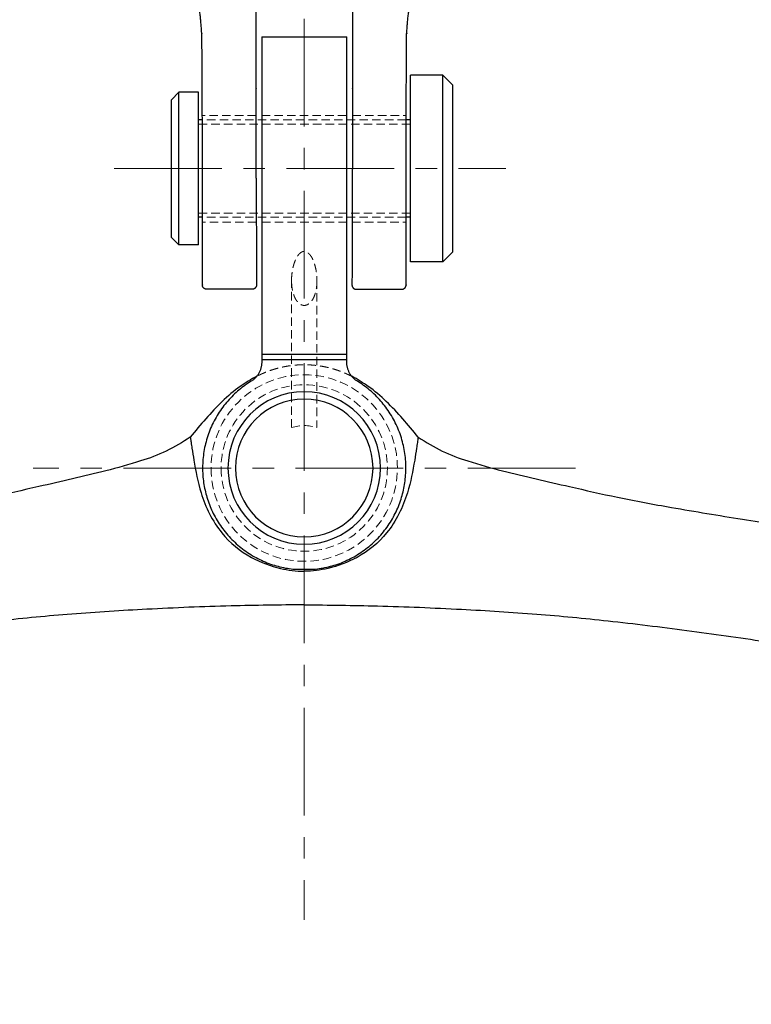
# Model space of a CAD drawing. Units: millimetres. Extents: x 1714 to 2516, y 1501 to 2096.
# Drawn here: x 1949 to 2035, y 1619 to 1735 of the extents above; entities that cross this region are included whole.
import ezdxf

# ---------------------------------------------------------------- set-up
doc = ezdxf.new("R2010")
doc.units = ezdxf.units.MM
doc.linetypes.add('ACDINWELD', pattern=[3, 2, -1])
doc.linetypes.add('CENTERX2', pattern=[20.319999999999997, 12.7, -2.54, 2.54, -2.54])
doc.layers.add('деталь', color=90, linetype='Continuous', lineweight=30)
for name, color, linetype in [('ось', 5, 'Continuous'), ('пунктир', 7, 'Continuous'), ('размеры', 7, 'Continuous')]:
    doc.layers.add(name, color=color, linetype=linetype)
doc.styles.add('Alframes', font='wwcade.shx', dxfattribs={"width": 0.77, "oblique": 10})
doc.dimstyles.new('ARP', dxfattribs={"dimtxt": 5.8, "dimasz": 5.4, "dimexe": 1, "dimexo": 1, "dimgap": 1.8, "dimtad": 1, "dimdec": 1, "dimrnd": 1, "dimtxsty": 'Alframes', "dimcen": 0, "dimclrd": 256, "dimclre": 256, "dimclrt": 10, "dimadec": 1, "dimazin": 2, "dimtfac": 1, "dimtdec": 1, "dimtmove": 0, "dimatfit": 0, "dimfxl": 1, "dimlwd": 13, "dimlwe": 13, "dimarcsym": 0})

# ---------------------------------------------------------------- blocks, each defined once
blk = doc.blocks.new('A$C033F522F')
at = {"layer": 'деталь'}
for p, q in [((0, 9.856359832102045), (1.181901051118075, 11.03826088322103)), ((1.181901051118075, -10.96173911677806), (1.181901051118075, 11.03826088322103)), ((1.181901051118075, 11.03826088322103), (5.018098948882198, 11.03826088322103)), ((5.018098948882198, -10.96173911677806), (5.018098948882198, 11.03826088322103)), ((0, -9.779838065659076), (0, 9.856359832102045)), ((30.01660427420802, -8.961739116782608), (30.01660427420802, 9.038260883225577)), ((30.01660427420802, 9.038260883225577), (32.33470322308995, 9.038260883225577)), ((32.33470322308995, -8.961739116782608), (32.33470322308995, 9.038260883225577)), ((33.21809894888202, 8.154865157432598), (32.33470322308995, 9.038260883225577)), ((33.21809894888202, -8.078343390989629), (33.21809894888202, 8.154865157432598)), ((5.018098948881743, 5.788260883224668), (5.523289853173992, 5.788260883224668)), ((29.57328985317599, 5.788260883224668), (30.01660427420802, 5.788260883224668)), ((5.018098948881743, -5.711739116781699), (5.523289853174902, -5.711739116781699)), ((29.57328985317326, -5.711739116781699), (30.01660427420848, -5.711739116781699)), ((33.21809894888202, -8.078343390989629), (32.33470322308995, -8.961739116782608)), ((30.01660427420757, -8.961739116782608), (32.3347032230904, -8.961739116782608)), ((0, -9.779838065659076), (1.181901051118075, -10.96173911677806)), ((1.181901051118075, -10.96173911677806), (5.018098948881743, -10.96173911677806))]:
    blk.add_line(p, q, dxfattribs=at)
at = {"layer": 'пунктир', "color": 7, "linetype": 'ACDINWELD', "lineweight": 13, "ltscale": 0.5}
for p, q in [((5.523289853173992, 5.788260883224668), (29.57328985317599, 5.788260883224668)), ((5.523289853174902, -5.711739116781699), (29.57328985317326, -5.711739116781699))]:
    blk.add_line(p, q, dxfattribs=at)
for points in [[(30.01660427420802, 5.288244622852746), (5.018098948882198, 5.288244622852746)], [(30.01660427420802, -5.211755377147254), (5.018098948882198, -5.211755377147254)]]:
    blk.add_lwpolyline(points, dxfattribs=at)
blk = doc.blocks.new('A$C7EDE5D39')
at = {"layer": 'деталь'}
for p, q in [((-1.33954283246203, 62.78699999999981), (1.33954283246203, 62.78699999999981)), ((-5.025000000000091, 32.1909999999998), (-5.025000000000091, 38.41132230760081)), ((5.025000000000091, 38.41132230760081), (5.025000000000091, 32.1909999999998)), ((-5.025000000000091, 38.08199999999988), (5.025000000000091, 38.08199999999988)), ((-5.025000000000091, 37.43299999999954), (5.025000000000091, 37.43299999999954)), ((-5.025000000000091, 0), (5.025000000000091, 0))]:
    blk.add_line(p, q, dxfattribs=at)
for radius in [9.000000000004093, 8.116604274211113]:
    blk.add_circle((-0.001000000000203727, 50.86208240576548), radius, dxfattribs=at)
for points, knots in [([(0, 66.99580324420526), (-2.881834541198174, 67.0255748999483), (-9.076272181619302, 67.08956839517361), (-18.2257664897664, 67.47921582398993), (-27.30264455012048, 68.02816850578546), (-36.1697533911092, 68.88096081108449), (-45.15454000664187, 69.9880367352574), (-54.11934608768279, 71.27184373507664), (-62.54288503090125, 72.50981442929996), (-68.246729415522, 74.12648946526623), (-71.06858071903795, 75.32317779025624), (-71.51188920575017, 75.51923890965504)], [0, 0, 0, 0, 8.645484005445523, 18.58327075249934, 27.46963227609758, 35.92283333098169, 45.30248220498066, 54.62511551903957, 63.09226018241449, 70.84037039015014, 72.29556657496809, 72.29556657496809, 72.29556657496809, 72.29556657496809]), ([(-0.002000000000407454, 66.99580324420526), (2.879834541197795, 67.0255748999483), (9.074272181618937, 67.08956839517361), (18.22376648976598, 67.47921582398993), (27.30064455012013, 68.02816850578546), (36.1677533911087, 68.88096081108449), (45.15254000664154, 69.9880367352574), (54.11734608768239, 71.27184373507664), (62.54088503090082, 72.50981442929996), (68.24472941552162, 74.12648946526623), (71.06658071903757, 75.32317779025624), (71.50988920574977, 75.51923890965504)], [0, 0, 0, 0, 8.645484005445523, 18.58327075249934, 27.46963227609758, 35.92283333098169, 45.30248220498066, 54.62511551903957, 63.09226018241449, 70.84037039015014, 72.29556657496812, 72.29556657496812, 72.29556657496812, 72.29556657496812]), ([(-13.25409732374965, 48.53223174423943), (-13.18410872485038, 48.99478993492471), (-12.91105595487306, 50.75596349744546), (-12.23927550887993, 54.26311126505948), (-10.17515313125978, 58.53484759715957), (-6.598089530705693, 61.46549820932546), (-3.067117184628842, 62.76985571455839), (-0.9967293151153171, 63.03203556646895), (0, 63.03203556646963)], [-1, -1, -1, -1, -0.9353241010427519, -0.7531377754234612, -0.5076744558633608, -0.298694065447513, -0.1294198769957697, 0, 0, 0, 0]), ([(13.2540973237501, 48.53223174423943), (13.18410872485038, 48.99478993492471), (12.91105595487352, 50.75596349744546), (12.23927550887993, 54.26311126505948), (10.17515313126023, 58.53484759715957), (6.598089530706147, 61.46549820932546), (3.067117184628842, 62.76985571455839), (0.9967293151157719, 63.03203556646895), (0, 63.03203556646963)], [-1, -1, -1, -1, -0.9353241010427519, -0.7531377754234612, -0.5076744558633608, -0.298694065447513, -0.1294198769957697, 0, 0, 0, 0]), ([(-13.45230976175571, 47.21996977007643), (-14.38240413687498, 47.80853927644157), (-16.22437837630147, 48.97415203342392), (-19.63271038648031, 50.18114362518211), (-24.65214652562925, 51.55170922560975), (-30.56998110275129, 52.8694286872361), (-37.19654666908316, 54.40332653118493), (-44.00514343390168, 55.64507759830241), (-51.57598869534552, 56.89490925876325), (-59.62786550222283, 58.07090014396007), (-66.68556576580824, 59.11890894320543), (-71.38429480667503, 59.02682393271137), (-73.41114020003585, 58.79429141287298), (-73.64455655809648, 58.76533672013299)], [0, 0, 0, 0, 3.291737663758999, 6.519011556022441, 10.7885232078148, 18.91219998641693, 24.69721376664977, 31.19311960351641, 39.66968836594467, 47.71381982266654, 55.61707366653456, 61.03309026541962, 61.73890733977773, 61.73890733977773, 61.73890733977773, 61.73890733977773]), ([(13.45030976175531, 47.21996977007643), (14.38040413687457, 47.80853927644157), (16.22237837630109, 48.97415203342392), (19.6307103864799, 50.18114362518211), (24.65014652562883, 51.55170922560975), (30.56798110275088, 52.8694286872361), (37.19454666908274, 54.40332653118493), (44.0031434339013, 55.64507759830241), (51.57398869534518, 56.89490925876325), (59.62586550222244, 58.07090014396007), (66.68356576580788, 59.11890894320543), (71.38229480667462, 59.02682393271137), (73.40914020003544, 58.79429141287297), (73.64255655809609, 58.76533672013296)], [0, 0, 0, 0, 3.291737663758999, 6.519011556022441, 10.7885232078148, 18.91219998641693, 24.69721376664977, 31.19311960351641, 39.66968836594467, 47.71381982266654, 55.61707366653456, 61.03309026541962, 61.73890733977778, 61.73890733977778, 61.73890733977778, 61.73890733977778]), ([(-13.45000000000482, 47.22203556646582), (-13.43871320622748, 47.29760040861993), (-13.43632662617529, 47.31358882193172), (-13.4312173594044, 47.34783009536341), (-13.42863368293638, 47.36515002573924), (-13.41951521488318, 47.42629652973983), (-13.41252643274674, 47.47318974123391), (-13.39653456855467, 47.5805415460427), (-13.38819178077438, 47.63656646859386), (-13.37583297377478, 47.71954757158528), (-13.37177376001227, 47.7468002437563), (-13.36341298000571, 47.80292052862433), (-13.35911985927714, 47.8317307730897), (-13.32144390375333, 48.08447060028061), (-13.28796783883263, 48.30837979662738), (-13.25409732374965, 48.53223174423943)], [-1, -1, -1, -1, -0.9334059323371271, -0.9334059323371271, -0.8746863150618313, -0.8746863150618313, -0.7477858110691207, -0.7477858110691207, -0.6234121069386616, -0.6234121069386616, -0.5626242870200379, -0.5626242870200379, -0.4984779821621887, -0.4984779821621887, 0, 0, 0, 0]), ([(13.45000000000437, 47.22203556646582), (13.4327549692398, 47.33751035904447), (13.41939779677386, 47.42707133770682), (13.38892526241671, 47.63161619076368), (13.37180990035631, 47.74660006544127), (13.32104865794281, 48.08712830286845), (13.28798762159113, 48.30824927898129), (13.25409732375101, 48.53223174423965)], [-1, -1, -1, -1, -0.75, -0.75, -0.5, -0.5, 0, 0, 0, 0]), ([(-5.602000684179984, 40.04456257412357), (-6.29238397182462, 40.39534115271294), (-7.739251065960161, 41.27999432154456), (-9.719125250349862, 42.98455923354936), (-11.63944421664019, 45.03305216625972), (-12.85269343904565, 46.48442339276426), (-13.45000000000437, 47.22203556646582)], [-0.9554464544299922, -0.9554464544299922, -0.9554464544299922, -0.9554464544299922, -0.7500000000000764, -0.5000000000000244, -0.2500000000000758, 0, 0, 0, 0]), ([(13.45000000000437, 47.22203556646582), (12.85269343904565, 46.48442339276426), (11.63944421664019, 45.03305216625972), (9.719125250349862, 42.98455923354936), (7.739251065960161, 41.27999432154434), (6.292383971825075, 40.39534115271294), (5.602000684179984, 40.04456257412335)], [0, 0, 0, 0, 0.2500000000000758, 0.5000000000000244, 0.7500000000000763, 0.9554464544299882, 0.9554464544299882, 0.9554464544299882, 0.9554464544299882])]:
    blk.add_open_spline(points, degree=3, knots=knots, dxfattribs=at)
for points, weights, knots in [([(-6.267123287670984, 40.62856628021973), (-13.57375862630624, 45.10327005406407), (-11.71385455749987, 53.46692061409431), (-9.8539504886935, 61.83057117412454), (-1.33954283246203, 62.78699999999981)], [1, 0.8138448021157492, 1, 0.8138448021157492, 1], [0, 0, 0, 14.88139006451726, 14.88139006451726, 29.76278012903452, 29.76278012903452, 29.76278012903452]), ([(1.33954283246203, 62.78699999999981), (9.853950488693044, 61.83057117412454), (11.71385455750033, 53.46692061409431), (13.5737586263067, 45.10327005406407), (6.267123287670984, 40.62856628021973)], [1, 0.813844802115749, 1, 0.813844802115749, 1], [0, 0, 0, 14.88139006451726, 14.88139006451726, 29.76278012903452, 29.76278012903452, 29.76278012903452]), ([(-5.025000000000091, -2.273736754432321e-13), (-5.025000000000091, -2.273736754432321e-13), (-5.025000000000091, 0.2938479393969828), (-5.025000000000091, 1.455495073735165), (-5.025000000000091, 6.126549349799234)], [0.9692897405802177, 0.9790046204340551, 1, 0.9218463766024521, 1], [7.648010325082393, 7.648010325082393, 7.648010325082393, 10.45727927624966, 10.45727927624966, 20.91455855249931, 20.91455855249931, 20.91455855249931]), ([(5.025000000000091, 6.126549349799234), (5.025000000000091, 1.455495073735165), (5.025000000000091, 0.2938479393969828), (5.025000000000091, -2.273736754432321e-13), (5.025000000000091, -2.273736754432321e-13)], [1, 0.9218463766024521, 1, 0.9790046204340579, 0.9692897405802202], [-20.91455855249931, -20.91455855249931, -20.91455855249931, -10.45727927624966, -10.45727927624966, -7.648010325082765, -7.648010325082765, -7.648010325082765])]:
    blk.add_rational_spline(points, weights, degree=2, knots=knots, dxfattribs=at)
for points, weights in [([(-5.025000000000091, 38.41132230760081), (-5.025000000000091, 39.86786952920875), (-6.267123287670984, 40.62856628021973)], [1, 0.8724277259385631, 1]), ([(6.267123287670984, 40.62856628021973), (5.025000000000091, 39.86786952920875), (5.025000000000091, 38.41132230760081)], [1, 0.8724277259385631, 1]), ([(-5.025000000000091, 15.32833353940987), (-5.025000000000091, 23.75269369303214), (-5.025000000000091, 32.1909999999998)], [1, 0.9995867347319412, 1]), ([(5.025000000000091, 32.1909999999998), (5.025000000000091, 23.75269369303214), (5.025000000000091, 15.32833353940987)], [1, 0.9995867347319412, 1]), ([(-5.025000000000091, 6.126549349799689), (-5.025000000000091, 10.3465553227802), (-5.025000000000091, 15.32833353940987)], [1, 0.9522658789181372, 1]), ([(5.025000000000091, 15.32833353940987), (5.025000000000091, 10.3465553227802), (5.025000000000091, 6.126549349799689)], [1, 0.9522658789181372, 1])]:
    blk.add_rational_spline(points, weights, degree=2, dxfattribs=at)
at = {"layer": 'пунктир', "color": 7, "linetype": 'ACDINWELD', "lineweight": 13, "ltscale": 0.5}
for p, q in [((-1.5, 46.09230399291982), (-1.5, 28.74072603722288)), ((1.5, 28.74072603722288), (1.5, 46.09230399291982)), ((5.025000000000091, 21.86549999999988), (-5.025000000000091, 21.86549999999988)), ((-5.025000000000091, 9.286499999999933), (5.025000000000091, 9.286499999999933))]:
    blk.add_line(p, q, dxfattribs=at)
for radius in [10.99999999999955, 9.81809894888056]:
    blk.add_circle((-0.001000000000203727, 50.8620824057657), radius, dxfattribs=at)
blk.add_arc((-4.547473508864641e-13, 50.87442718888178), 5.011856169260652, 252.5850173455631, 287.4149826544624, dxfattribs=at)
blk.add_rational_spline([(5.602000684179984, 40.04456257412335), (5.452282727974307, 39.96849200172278), (5.300790886941741, 39.89469189836359), (5.14749042800122, 39.82320672036076), (1.830143612745815, 38.27630249565391), (-1.830143612745815, 38.27630249565391), (-5.14749042800031, 39.82320672036258), (-5.300790886941741, 39.89469189836359), (-5.452282727974307, 39.96849200172278), (-5.602000684179984, 40.04456257412357)], [1, 1, 1, 1, 0.9375385246911293, 0.9375385246911293, 1, 1, 1, 1], degree=3, knots=[0, 0, 0, 0, 0.04455354557001179, 0.04455354557001179, 0.04455354557001179, 10.67360869021294, 10.67360869021294, 10.67360869021294, 10.71816223578295, 10.71816223578295, 10.71816223578295, 10.71816223578295], dxfattribs=at)
for points, knots in [([(1.5, 28.74072603722288), (1.5, 28.87713139357584), (1.49582813119514, 29.01315161139473), (1.478553199561247, 29.28591663432462), (1.465423368127176, 29.42203337576939), (1.428802426128641, 29.6943601063881), (1.405190397345905, 29.83050022975658), (1.360595779025516, 30.0329563681878), (1.344087569179919, 30.10051462045021), (1.307522548342604, 30.23551052441326), (1.287483253631763, 30.30277139046643), (1.254504032559908, 30.40344698655872), (1.242963076336764, 30.43712000161895), (1.218847652248769, 30.50437990044952), (1.206272197486214, 30.5379316599001), (1.167022372491374, 30.63851811617906), (1.138936040264525, 30.70499459572284), (1.07699162519657, 30.83694487572234), (1.04326072489539, 30.90195034221415), (0.96771564654955, 31.03088220647146), (0.9261269241792434, 31.09397776179048), (0.8577109886982726, 31.18516952480104), (0.8342608998937067, 31.21457638418997), (0.7973382418022084, 31.25811213831753), (0.784641866360289, 31.27262749571946), (0.765148488979321, 31.2942388212125), (0.7585461430085161, 31.30144647602606), (0.7451625275180049, 31.31583439321366), (0.7383870685039255, 31.32301748834061), (0.6726927971108125, 31.39131472911595), (0.6078672761868802, 31.44829003547557), (0.4989093486919955, 31.52495017562137), (0.4597146051241907, 31.54935965770323), (0.3765573903792756, 31.59394165802178), (0.3329358388982655, 31.61381144720531), (0.2422222871336999, 31.64711431581782), (0.1951918126019336, 31.66047788102378), (0.098303141496217, 31.67904102048533), (0.04882744771157377, 31.68408054439874), (-0.04335565151632181, 31.6842550353806), (-0.08546555441716919, 31.68077074573034), (-0.1496293484046873, 31.67072804035593), (-0.1718467248979323, 31.66634722441131), (-0.2053962649679306, 31.65846577554612), (-0.2167962694934431, 31.65557226589499), (-0.2395418832998075, 31.64928491967157), (-0.2508571436178499, 31.64589660571596), (-0.307277999705093, 31.62773969170212), (-0.3509018041381751, 31.60960617293722), (-0.4348114353779238, 31.56769100663132), (-0.4751263652942725, 31.54384603595554), (-0.5894257862310042, 31.46670788779261), (-0.658437693722135, 31.40701089607978), (-0.7503385461418475, 31.31245252088775), (-0.7785687530777068, 31.28082675051974), (-0.8309476786462255, 31.21767282157248), (-0.8550941718431204, 31.18643167723371), (-0.9032656731687894, 31.12023402600335), (-0.9270262181294129, 31.0853086137447), (-0.9601562499888132, 31.03414799157076), (-0.9702169938982479, 31.01828817141859), (-0.9897978616313594, 30.98656220390581), (-0.9993268475750483, 30.97071746992333), (-1.04551927389366, 30.89190943428071), (-1.079278012846771, 30.82790337769302), (-1.141129393317897, 30.69841959629298), (-1.169124737598395, 30.63339948293651), (-1.220538085487078, 30.50225078590347), (-1.243897926321097, 30.43643289325587), (-1.276389788485631, 30.33649076648612), (-1.286821069457801, 30.30286464362939), (-1.306815960180302, 30.2355118290011), (-1.316363962712785, 30.20179432291752), (-1.343666152427886, 30.10067672771584), (-1.360167017119238, 30.03306981038168), (-1.404857989872198, 29.83022247282861), (-1.428471079017982, 29.69454984640174), (-1.465282716938418, 29.42195974448077), (-1.478479037441957, 29.28587356687558), (-1.495823125110292, 29.01315746536739), (-1.5, 28.87716189764933), (-1.5, 28.74072603722288)], [-1, -1, -1, -1, -0.9421418979900021, -0.9421418979900021, -0.8838225570750786, -0.8838225570750786, -0.8249974316684056, -0.8249974316684056, -0.7952524936370394, -0.7952524936370394, -0.7652577398798986, -0.7652577398798986, -0.7500900332588656, -0.7500900332588656, -0.7348532417082114, -0.7348532417082114, -0.7042787524725482, -0.7042787524725482, -0.6732889277932563, -0.6732889277932563, -0.6413932573915079, -0.6413932573915079, -0.6257224604155192, -0.6257224604155192, -0.6177478022513425, -0.6177478022513425, -0.6137218238150847, -0.6137218238150847, -0.6096655445003778, -0.6096655445003778, -0.5748414368904594, -0.5748414368904594, -0.5563447394198944, -0.5563447394198944, -0.5376606309689633, -0.5376606309689633, -0.5188639214731596, -0.5188639214731596, -0.4998822322038822, -0.4998822322038822, -0.4837551955833109, -0.4837551955833109, -0.4750439553109488, -0.4750439553109488, -0.4705144432942633, -0.4705144432942633, -0.4659514059035387, -0.4659514059035387, -0.4476042168406263, -0.4476042168406263, -0.429134208534244, -0.429134208534244, -0.3926252943673382, -0.3926252943673382, -0.3751300924715008, -0.3751300924715008, -0.3587318134883614, -0.3587318134883614, -0.3410840134530725, -0.3410840134530725, -0.3331976413496299, -0.3331976413496299, -0.3254158156764997, -0.3254158156764997, -0.2947186697295171, -0.2947186697295171, -0.2646061998672246, -0.2646061998672246, -0.2348687432217904, -0.2348687432217904, -0.2198679750967432, -0.2198679750967432, -0.2049147455806094, -0.2049147455806094, -0.1751699366691923, -0.1751699366691923, -0.1162073410606207, -0.1162073410606207, -0.05786677426966556, -0.05786677426966556, 0, 0, 0, 0]), ([(-1.5, 28.74072603722288), (-1.5, 28.5878995434623), (-1.494756009795765, 28.43507925675635), (-1.474080621294888, 28.12795167871172), (-1.458660859101656, 27.97437122447081), (-1.417198991291116, 27.66658928797824), (-1.391028579625527, 27.51209316490531), (-1.343117593700754, 27.28196222332031), (-1.325590692644255, 27.20516190758258), (-1.287427238060445, 27.05152481516552), (-1.26679858314219, 26.9748436439952), (-1.221920927873725, 26.82157733550503), (-1.197698184218552, 26.74516491705094), (-1.145027797839703, 26.5925602207958), (-1.116622103923874, 26.51659813557762), (-1.070462078640048, 26.40323307298445), (-1.054439691370135, 26.36545894623941), (-1.021134228806204, 26.29009880588524), (-1.003853463867927, 26.25256726241946), (-0.9494809451243782, 26.13985176716778), (-0.9103942592964813, 26.06581367598733), (-0.8472221046863524, 25.95842844381809), (-0.8260214699535027, 25.92412558224487), (-0.7815273526612145, 25.85577495159782), (-0.758258463754828, 25.82184131460644), (-0.7075506852961553, 25.75159936428122), (-0.6800133307579017, 25.7155569146471), (-0.6190514404079295, 25.64216894562901), (-0.5856356778022018, 25.60534277141414), (-0.4756206627525899, 25.49744862898888), (-0.3901975902613231, 25.43129149057086), (-0.2819063491397173, 25.37802065732126), (-0.2696971421837588, 25.37238699418413), (-0.2451205314132494, 25.36187596495893), (-0.2328099055548591, 25.35700940426818), (-0.196154383954763, 25.34372789135659), (-0.1716537001598226, 25.33635831444008), (-0.0991554968300079, 25.31920624576378), (-0.05063868033357721, 25.31335538422491), (0.04888994221846588, 25.31406322094335), (0.09904663266752323, 25.32104077630629), (0.1988929443850793, 25.34641510305073), (0.2481332006636876, 25.36527589147317), (0.3066696268342639, 25.3946744282498), (0.3184624788596011, 25.40100328401695), (0.3415545987295445, 25.41399680385985), (0.3528223843368323, 25.42064982623401), (0.3855403995135021, 25.4409007135514), (0.4064391031520245, 25.45504994976227), (0.4465842441059067, 25.48454445318225), (0.4657179474820623, 25.49974227886082), (0.5027656166862471, 25.53115538989823), (0.5205991026223273, 25.54727634159462), (0.5553883802867858, 25.58026440180129), (0.5723131433710478, 25.59704964991079), (0.6050650269626203, 25.63110362515727), (0.6208693559433414, 25.64830896756803), (0.6665939384006379, 25.70027413496632), (0.6952311610671131, 25.73574541047856), (0.7362225465126357, 25.79012769591554), (0.7494549566567912, 25.8083004950829), (0.7752931523364168, 25.84479797807626), (0.7878848553050375, 25.86310784671718), (0.8245658500550235, 25.91800705691753), (0.8478457673309094, 25.95493725833194), (0.9133694510819623, 26.06491996162708), (0.9526774107125675, 26.13892662890953), (1.024651552826981, 26.28882253420852), (1.057183719790828, 26.36411921143304), (1.117452169337412, 26.51594667298696), (1.145114587739954, 26.59215014613392), (1.17763649815879, 26.68785294639656), (1.184024530339229, 26.70697727252514), (1.196607494745876, 26.7452481946616), (1.202804548661334, 26.76438948364694), (1.221030255388541, 26.82182252906387), (1.232732876471346, 26.86016470191316), (1.28871794511133, 27.0508898162077), (1.326854897703015, 27.20481025976596), (1.390883873431449, 27.51218743582422), (1.417083987439128, 27.66663677142651), (1.45860741432125, 27.97439000689542), (1.474052664803821, 28.12796232446703), (1.49475430755956, 28.43507635233391), (1.5, 28.58788965132044), (1.5, 28.74072603722311)], [-1, -1, -1, -1, -0.9405942875571323, -0.9405942875571323, -0.8809350693970818, -0.8809350693970818, -0.8210596271437867, -0.8210596271437867, -0.7909045773829531, -0.7909045773829531, -0.7606288673050114, -0.7606288673050114, -0.7301592063790161, -0.7301592063790161, -0.6994326906858044, -0.6994326906858044, -0.6839587097759369, -0.6839587097759369, -0.6684228261104241, -0.6684228261104241, -0.6369922918759758, -0.6369922918759758, -0.6219696489953603, -0.6219696489953603, -0.6067101389402028, -0.6067101389402028, -0.5899771971283849, -0.5899771971283849, -0.5716979569513159, -0.5716979569513159, -0.5338591862388653, -0.5338591862388653, -0.5291150614946034, -0.5291150614946034, -0.5244581393154419, -0.5244581393154419, -0.5154444377105434, -0.5154444377105434, -0.4984741522971887, -0.4984741522971887, -0.4809316641596371, -0.4809316641596371, -0.4625242181522518, -0.4625242181522518, -0.4577805222714236, -0.4577805222714236, -0.4531285172682118, -0.4531285172682118, -0.4440931401384327, -0.4440931401384327, -0.4353055203433421, -0.4353055203433421, -0.4266261712860906, -0.4266261712860906, -0.4179819378362911, -0.4179819378362911, -0.4094764526164538, -0.4094764526164538, -0.3927622691656245, -0.3927622691656245, -0.384502907278521, -0.384502907278521, -0.3763131047541527, -0.3763131047541527, -0.3601451688277479, -0.3601451688277479, -0.3288710918389544, -0.3288710918389544, -0.2982059455291015, -0.2982059455291015, -0.2678321820407916, -0.2678321820407916, -0.2602550102997222, -0.2602550102997222, -0.2526784127523924, -0.2526784127523924, -0.2375544515482892, -0.2375544515482892, -0.1776259777297294, -0.1776259777297294, -0.1181950691655961, -0.1181950691655961, -0.05896913883405135, -0.05896913883405135, 0, 0, 0, 0])]:
    blk.add_open_spline(points, degree=3, knots=knots, dxfattribs=at)
blk = doc.blocks.new('*U38')
at = {"layer": 'деталь'}
for points, weights, knots in [([(-66.2000001174008, 7.898226850219757), (-66.2000001174008, 9.106828780395048), (-66.2000001174008, 10.31543071057011), (-66.2000001174008, 11.52403264074495), (-66.20000011740103, 11.81692585955624), (-65.99289333621596, 12.02403264074267), (-65.70000011740353, 12.02403264074449), (-65.70000010907438, 12.02403264074472), (-58.91801561686611, 12.02403264074472), (-47.1712739141808, 12.02403264074472), (-43.57773461468992, 12.04216413438756), (-39.98419531519949, 12.06029562802995), (-36.39065601570906, 12.07842712167233), (-34.65570324012765, 12.16744203221377), (-32.91990306236858, 12.35198251576274), (-29.55690390595578, 12.98864185116462), (-27.94376273345438, 13.55722693702181), (-25.78058509059792, 14.51231960993617), (-25.15914507560979, 14.79990145324381), (-24.54627583613797, 15.10002876417046), (-24.43988587498279, 15.15212741811773), (-24.33368293957051, 15.20462759080191), (-24.12133437028069, 15.3105763278022), (-24.01519341151038, 15.36402278413287), (-23.8030090130726, 15.47184838154725), (-23.69696557151156, 15.52622752351725), (-23.48500710675876, 15.63590699292261), (-23.37908712631315, 15.69121055428057), (-23.06163061395159, 15.85844375416217), (-22.85040685720196, 15.97168980641162), (-22.42956927959267, 16.20125571914558), (-22.21994874646794, 16.31758000667467), (-21.59442292509721, 16.67066897834637), (-21.18190754526904, 16.91153547435123), (-20.5730728466508, 17.27903399777732), (-20.37175957266322, 17.40258246528354), (-20.1233965452675, 17.55754523553786), (-18.99885001054872, 18.29878406160832), (-18.10128051177185, 18.89145681364242), (-17.71746874735209, 19.16070395645737), (-17.3426709626126, 19.4505242433397), (-16.79144236638103, 19.92080232940224), (-16.60615947646033, 20.08695570988992), (-16.24299507518049, 20.42941690216456), (-16.06511395061148, 20.60572461425862), (-15.71756446808558, 20.96799273066561), (-15.54789648399674, 21.15395297585654), (-15.21753803128627, 21.53493965814322), (-15.05684791301542, 21.72996587884971), (-14.74515239696893, 22.12841889387572), (-14.59414731589936, 22.33184541884928), (-14.30246149055415, 22.74636161111856), (-14.16178102016534, 22.95745096244262), (-13.89130755000178, 23.38649236958462), (-13.76151477351959, 23.60444407091335), (-13.5132958558579, 24.04635682397064), (-13.39486988137651, 24.27031749222259), (-13.16977389173712, 24.72335301680776), (-13.06310398273149, 24.95242747119208), (-12.86181550121705, 25.41476542084636), (-12.76719697257045, 25.64802850670411), (-12.59021042720451, 26.11780080105972), (-12.50784239254767, 26.35430960367783), (-12.35545942402928, 26.82962491451188), (-12.28544441305939, 27.06843103086702), (-12.09394019176534, 27.78688307441551), (-11.99103504411755, 28.26854731613592), (-11.91238177958803, 28.74926985426735), (-11.91238177943933, 28.74926985503133), (-11.91238177926903, 28.74926985582714), (-11.9123817790778, 28.74926985665478)], [1, 1, 1, 1, 0.804737854125544, 0.804737854125544, 1, 0.9106836022459921, 0.9106836022459921, 0.999999999999994, 1, 1, 1, 1, 1, 1, 1, 1, 1, 1, 1, 1, 1, 1, 1, 1, 1, 1, 1, 1, 1, 1, 1, 1, 1, 1, 1, 1, 1, 1, 1, 1, 1, 1, 1, 1, 1, 1, 1, 1, 1, 1, 1, 1, 1, 1, 1, 1, 1, 1, 1, 1, 1, 1, 1, 1, 1, 1, 1, 1, 1], [0, 0, 0, 0, 0.9978290929162199, 0.9978290929162199, 0.9978290929162199, 2.568625419706116, 2.568625419706116, 2.568625419706116, 16.91523187110346, 16.91523187110346, 16.91523187110346, 17.91523187110346, 17.91523187110346, 17.91523187110346, 23.12774744057869, 23.12774744057869, 28.23975559693889, 28.23975559693889, 30.32856435428148, 30.32856435428148, 30.32856435428148, 30.3598143863435, 30.3598143863435, 30.39106441840552, 30.39106441840552, 30.42231445046754, 30.42231445046754, 30.45356448252955, 30.45356448252955, 30.51606454665359, 30.51606454665359, 30.57856461077763, 30.57856461077763, 30.7035647390257, 30.7035647390257, 30.76606480314973, 30.76606480314973, 30.78137185297809, 30.78137185297809, 30.78137185297809, 32.22500770424936, 32.22500770424936, 32.97559232101983, 32.97559232101983, 33.7261769377903, 33.7261769377903, 34.47676155456077, 34.47676155456077, 35.22734617133124, 35.22734617133124, 35.97793078810171, 35.97793078810171, 36.72851540487218, 36.72851540487218, 37.47910002164265, 37.47910002164265, 38.22968463841313, 38.22968463841313, 38.98026925518359, 38.98026925518359, 39.73085387195407, 39.73085387195407, 40.48143848872454, 40.48143848872454, 41.232023105495, 41.232023105495, 42.73319233903595, 42.73319233903595, 42.73319233903595, 42.73319864905892, 42.73319864905892, 42.73319864905892, 42.73319864905892]), ([(-53.11132383020436, 5.674269611953591), (-63.75259941959871, 5.639414826400284), (-65.69999999158313, 5.634032640744849), (-65.70000011741126, 5.634032640744849), (-65.99289333621527, 5.634032640745758), (-66.20000011740058, 5.841139421931501), (-66.20000011740058, 6.134032640744167), (-66.2000001174008, 6.629384109804491), (-66.2000001174008, 7.124735578864588), (-66.2000001174008, 7.898226850219757)], [0.9254485724466108, 0.931050787522452, 0.9533347900172853, 0.9999999999935631, 0.8047378541252225, 0.8047378541252225, 1, 1, 1, 1], [31.11702748905641, 31.11702748905641, 31.11702748905641, 31.11702748905641, 38.61270979122337, 38.61270979122337, 38.61270979122337, 40.18350611801463, 40.18350611801463, 40.18350611801463, 40.9797606276331, 40.9797606276331, 40.9797606276331, 40.9797606276331]), ([(-12.07984031871406, 5.689104448034698), (-37.22025516108737, 5.689104448043949), (-38.52877224325744, 5.689104448043722), (-40.43612798870913, 5.689104448043722), (-41.91900260469924, 5.689104448043039), (-43.71990199442712, 5.689104448043039), (-45.77373366186748, 5.689104448042812)], [1, 0.9406571508041813, 0.958493049431617, 0.9999999768762324, 0.9674295322139662, 0.9494345833931467, 0.9460151304137738], [71.4502999150215, 71.4502999150215, 71.4502999150215, 71.4502999150215, 79.88247076023751, 79.88247076023751, 79.88247076023751, 86.49918683162937, 86.49918683162937, 86.49918683162937, 86.49918683162937]), ([(-53.11132383020436, -5.674269643156109), (-63.75259941959871, -5.639414857603029), (-65.69999999158313, -5.634032671947608), (-65.70000011741126, -5.634032671947594), (-65.99289333621527, -5.634032671948503), (-66.20000011740058, -5.841139453134261), (-66.20000011740058, -6.134032671946684), (-66.2000001174008, -6.629384141007236), (-66.2000001174008, -7.124735610067333), (-66.2000001174008, -7.898226881422275)], [0.9254485724466108, 0.931050787522452, 0.9533347900172853, 0.9999999999935631, 0.8047378541252225, 0.8047378541252225, 1, 1, 1, 1], [31.11702748905641, 31.11702748905641, 31.11702748905641, 31.11702748905641, 38.61270979122337, 38.61270979122337, 38.61270979122337, 40.18350611801463, 40.18350611801463, 40.18350611801463, 40.9797606276331, 40.9797606276331, 40.9797606276331, 40.9797606276331]), ([(-45.77373366186748, -5.689104479245557), (-43.71990199442712, -5.689104479245786), (-41.91900260469924, -5.689104479245785), (-40.43612798870913, -5.68910447924624), (-38.52877224325744, -5.68910447924624), (-37.22025516108737, -5.689104479246694), (-12.07984031871406, -5.689104448034698)], [0.9460151304137738, 0.9494345833931467, 0.9674295322139662, 0.9999999768762324, 0.958493049431617, 0.9406571508041813, 1], [2.22621695220624, 2.22621695220624, 2.22621695220624, 2.22621695220624, 8.842933023598103, 8.842933023598103, 8.842933023598103, 17.27510386881411, 17.27510386881411, 17.27510386881411, 17.27510386881411]), ([(-66.2000001174008, -7.898226881422275), (-66.2000001174008, -9.106828811597566), (-66.2000001174008, -10.31543074177263), (-66.2000001174008, -11.52403267194747), (-66.20000011740103, -11.81692589075898), (-65.99289333621596, -12.02403267194519), (-65.70000011740353, -12.02403267194701), (-65.70000010907438, -12.02403267194724), (-58.91801561686611, -12.02403267194724), (-47.1712739141808, -12.02403267194724), (-43.57773461468992, -12.04216416559008), (-39.98419531519949, -12.06029565923247), (-36.39065601570906, -12.07842715287485), (-34.65570324012765, -12.16744206341629), (-32.91990306236858, -12.35198254696526), (-29.55690390595578, -12.98864188236713), (-27.94376273345438, -13.55722696822433), (-25.78058509059792, -14.51231964113869), (-25.15914507560979, -14.79990148444632), (-24.54627583613797, -15.10002879537298), (-24.43988587498279, -15.15212744932025), (-24.33368293957051, -15.20462762200442), (-24.12133437028069, -15.31057635900471), (-24.01519341151038, -15.36402281533539), (-23.8030090130726, -15.47184841274976), (-23.69696557151156, -15.52622755471977), (-23.48500710675876, -15.63590702412513), (-23.37908712631315, -15.69121058548309), (-23.06163061395159, -15.85844378536468), (-22.85040685720196, -15.97168983761414), (-22.42956927959267, -16.2012557503481), (-22.21994874646794, -16.31758003787719), (-21.59442292509721, -16.67066900954889), (-21.18190754526904, -16.91153550555374), (-20.5730728466508, -17.27903402897984), (-20.37175957266322, -17.40258249648606), (-20.1233965452675, -17.55754526674038), (-18.99885001054872, -18.29878409281083), (-18.10128051177185, -18.89145684484494), (-17.71746874735209, -19.16070398765989), (-17.3426709626126, -19.45052427454222), (-16.79144236638103, -19.92080236060475), (-16.60615947646033, -20.08695574109244), (-16.24299507518049, -20.42941693336708), (-16.06511395061148, -20.60572464546114), (-15.71756446808558, -20.96799276186813), (-15.54789648399674, -21.15395300705906), (-15.21753803128627, -21.53493968934573), (-15.05684791301542, -21.72996591005223), (-14.74515239696893, -22.12841892507824), (-14.59414731589936, -22.3318454500518), (-14.30246149055415, -22.74636164232108), (-14.16178102016534, -22.95745099364514), (-13.89130755000178, -23.38649240078713), (-13.76151477351959, -23.60444410211586), (-13.5132958558579, -24.04635685517316), (-13.39486988137651, -24.27031752342511), (-13.16977389173712, -24.72335304801028), (-13.06310398273149, -24.9524275023946), (-12.86181550121705, -25.41476545204888), (-12.76719697257045, -25.64802853790663), (-12.59021042720451, -26.11780083226223), (-12.50784239254767, -26.35430963488035), (-12.35545942402928, -26.8296249457144), (-12.28544441305939, -27.06843106206954), (-12.09394019176534, -27.78688310561803), (-11.99103504411755, -28.26854734733844), (-11.91238177958803, -28.74926988546987), (-11.91238177943933, -28.74926988623385), (-11.91238177926903, -28.74926988702966), (-11.9123817790778, -28.7492698878573)], [1, 1, 1, 1, 0.804737854125544, 0.804737854125544, 1, 0.9106836022459921, 0.9106836022459921, 0.999999999999994, 1, 1, 1, 1, 1, 1, 1, 1, 1, 1, 1, 1, 1, 1, 1, 1, 1, 1, 1, 1, 1, 1, 1, 1, 1, 1, 1, 1, 1, 1, 1, 1, 1, 1, 1, 1, 1, 1, 1, 1, 1, 1, 1, 1, 1, 1, 1, 1, 1, 1, 1, 1, 1, 1, 1, 1, 1, 1, 1, 1, 1], [0, 0, 0, 0, 0.9978290929162199, 0.9978290929162199, 0.9978290929162199, 2.568625419706116, 2.568625419706116, 2.568625419706116, 16.91523187110346, 16.91523187110346, 16.91523187110346, 17.91523187110346, 17.91523187110346, 17.91523187110346, 23.12774744057869, 23.12774744057869, 28.23975559693889, 28.23975559693889, 30.32856435428148, 30.32856435428148, 30.32856435428148, 30.3598143863435, 30.3598143863435, 30.39106441840552, 30.39106441840552, 30.42231445046754, 30.42231445046754, 30.45356448252955, 30.45356448252955, 30.51606454665359, 30.51606454665359, 30.57856461077763, 30.57856461077763, 30.7035647390257, 30.7035647390257, 30.76606480314973, 30.76606480314973, 30.78137185297809, 30.78137185297809, 30.78137185297809, 32.22500770424936, 32.22500770424936, 32.97559232101983, 32.97559232101983, 33.7261769377903, 33.7261769377903, 34.47676155456077, 34.47676155456077, 35.22734617133124, 35.22734617133124, 35.97793078810171, 35.97793078810171, 36.72851540487218, 36.72851540487218, 37.47910002164265, 37.47910002164265, 38.22968463841313, 38.22968463841313, 38.98026925518359, 38.98026925518359, 39.73085387195407, 39.73085387195407, 40.48143848872454, 40.48143848872454, 41.232023105495, 41.232023105495, 42.73319233903595, 42.73319233903595, 42.73319233903595, 42.73319864905892, 42.73319864905892, 42.73319864905892, 42.73319864905892])]:
    blk.add_rational_spline(points, weights, degree=3, knots=knots, dxfattribs=at)
for points, weights in [([(-45.77373366186748, 5.689104448042812), (-47.67179278756339, 5.683858630983864), (-49.46354028777432, 5.678906635834196), (-53.11132383020436, 5.674269611953591)], [0.9460151304137738, 0.9405326028751128, 0.935900819781757, 0.9323214909145867]), ([(-53.11132383020436, -5.674269643156336), (-49.46354028777432, -5.678906667036941), (-47.67179278756339, -5.683858662186381), (-45.77373366186748, -5.689104479245557)], [0.9323214909145867, 0.935900819781757, 0.9405326028751128, 0.9460151304137738])]:
    blk.add_rational_spline(points, weights, degree=3, dxfattribs=at)
at = {"layer": 'пунктир', "color": 7, "linetype": 'ACDINWELD', "lineweight": 13, "ltscale": 0.5}
for points in [[(-58.28998362940251, 5.65451229223639), (-58.28998362940251, 12.02615821181278)], [(-45.70998362940259, 5.689104448042812), (-45.70998362940259, 12.02615821181278)], [(-58.28998362940251, -5.654512323438908), (-58.28998362940251, -12.0261582430153)], [(-45.70998362940259, -5.689104479245557), (-45.70998362940259, -12.0261582430153)]]:
    blk.add_lwpolyline(points, dxfattribs=at)
blk = doc.blocks.new('*D30')
at = {"layer": 'Defpoints', "color": 0, "transparency": 16777216}
for p in [(1850.02195890337, 1661.873450273137), (2114.911873277207, 1661.873450273137), (2114.911873277207, 1587.002382790668)]:
    blk.add_point(p, dxfattribs=at)
at = {"layer": 'размеры', "lineweight": 13, "transparency": 16777216}
for p, q in [((1850.02195890337, 1660.873450273137), (1850.02195890337, 1586.002382790668)), ((2114.911873277207, 1660.873450273137), (2114.911873277207, 1586.002382790668)), ((1855.421958903371, 1587.002382790668), (2109.511873277207, 1587.002382790668))]:
    blk.add_line(p, q, dxfattribs=at)
at = {"layer": 'размеры', "transparency": 16777216}
for points in [[(1855.421958903371, 1587.902382790668), (1855.421958903371, 1586.102382790667), (1850.02195890337, 1587.002382790668)], [(2109.511873277207, 1587.902382790668), (2109.511873277207, 1586.102382790667), (2114.911873277207, 1587.002382790668)]]:
    blk.add_solid(points, dxfattribs=at)
at = {"layer": 'размеры', "color": 10, "transparency": 16777216, "insert": (1982.466916090289, 1591.702382790668), "char_height": 5.8, "attachment_point": 5, "style": 'Alframes'}
blk.add_mtext('265', dxfattribs=at)
blk = doc.blocks.new('*D31')
at = {"layer": 'Defpoints', "color": 0, "transparency": 16777216}
for p in [(1880.66695890337, 1621.873450273137), (2084.266873277207, 1621.873450273137), (2084.266873277207, 1608.910724624652)]:
    blk.add_point(p, dxfattribs=at)
at = {"layer": 'размеры', "lineweight": 13, "transparency": 16777216}
for p, q in [((1880.66695890337, 1620.873450273137), (1880.66695890337, 1607.910724624652)), ((2084.266873277207, 1620.873450273137), (2084.266873277207, 1607.910724624652)), ((1886.066958903371, 1608.910724624652), (2078.866873277207, 1608.910724624652))]:
    blk.add_line(p, q, dxfattribs=at)
at = {"layer": 'размеры', "transparency": 16777216}
for points in [[(1886.066958903371, 1609.810724624652), (1886.066958903371, 1608.010724624652), (1880.66695890337, 1608.910724624652)], [(2078.866873277207, 1609.810724624652), (2078.866873277207, 1608.010724624652), (2084.266873277207, 1608.910724624652)]]:
    blk.add_solid(points, dxfattribs=at)
at = {"layer": 'размеры', "color": 10, "transparency": 16777216, "insert": (1982.466916090289, 1613.610724624652), "char_height": 5.8, "attachment_point": 5, "style": 'Alframes'}
blk.add_mtext('204', dxfattribs=at)

msp = doc.modelspace()

# ---------------------------------------------------------------- linework, layer by layer
at = {"layer": 'ось', "linetype": 'CENTERX2', "lineweight": 13}
for points in [[(1982.467916105852, 1775.510328589784), (1982.467916105852, 1628.575055665358)], [(1960.046593943199, 1717.197711034038), (2006.282149339527, 1717.197711034038)], [(2014.466916090289, 1681.873527667524), (1950.466916090289, 1681.873527667524)]]:
    msp.add_lwpolyline(points, dxfattribs=at)

# ---------------------------------------------------------------- block references
at = {"xscale": -1}
for name, p, rotation in [('*U38', (1982.467916105852, 1769.159433776742), 270), ('A$C7EDE5D39', (1982.467916090289, 1732.735610073289), 180)]:
    msp.add_blockref(name, p, dxfattribs=dict(at, rotation=rotation))
msp.add_blockref('A$C033F522F', (2000.010047695478, 1717.159450150817), dxfattribs=at)

# ---------------------------------------------------------------- dimensions: what is measured, and where the dimension line sits
at = {"layer": 'размеры'}
for base, p1, p2, picture, middle in [((2114.911873277207, 1587.002382790668), (1850.02195890337, 1661.873450273137), (2114.911873277207, 1661.873450273137), '*D30', (1982.466916090289, 1587.002382790668)), ((2084.266873277207, 1608.910724624652), (1880.66695890337, 1621.873450273137), (2084.266873277207, 1621.873450273137), '*D31', (1982.466916090289, 1608.910724624652))]:
    dim = msp.add_linear_dim(base=base, p1=p1, p2=p2, dimstyle='ARP', dxfattribs=at)
    dim.commit()
    dim.dimension.update_dxf_attribs({"geometry": picture, "text_midpoint": middle, "dimtype": 160})

doc.saveas('drawing.dxf')
